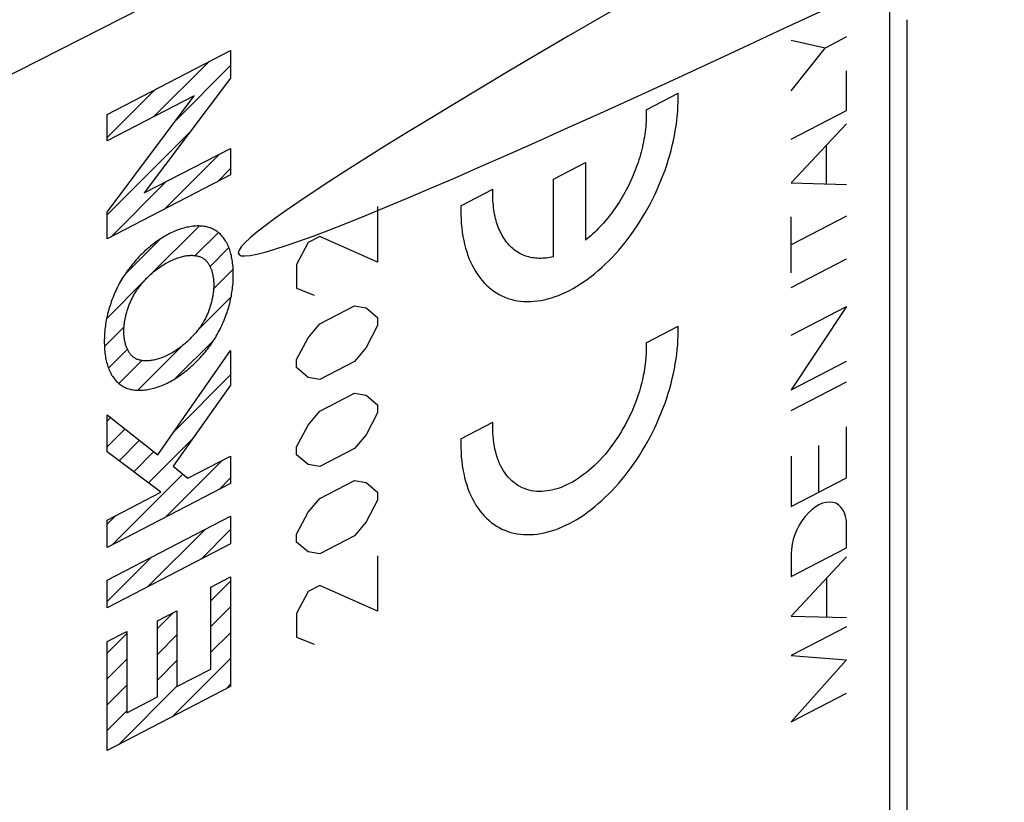
# Model space of a CAD drawing. Units: millimetres. Extents: x -20.3 to 20.3, y -27.7 to 23.8.
# Drawn here: x 4 to 20, y -1.8 to 11 of the extents above; entities that cross this region are included whole.
import ezdxf

# ---------------------------------------------------------------- set-up
doc = ezdxf.new("R2010")
doc.units = ezdxf.units.MM
doc.header["$LTSCALE"] = 16.335
doc.layers.get('0').update_dxf_attribs({"linetype": 'CONTINUOUS'})
doc.layers.add('ASSI', color=7, linetype='CONTINUOUS')
doc.layers.add('RACCORDO', color=7, linetype='CONTINUOUS')

msp = doc.modelspace()

# ---------------------------------------------------------------- linework, layer by layer
at = {"color": 253, "linetype": 'CONTINUOUS'}
for p, q in [((17.115, 10.514), (16.562, 10.639)), ((17.464, 10.695), (17.115, 10.514)), ((5.411, 9.431), (7.425, 10.474)), ((7.425, 10.474), (7.425, 10.026)), ((16.562, 9.815), (17.115, 10.514)), ((17.464, 9.495), (17.464, 10.142)), ((7.425, 10.026), (6.018, 8.156)), ((6.833, 9.736), (5.411, 9)), ((5.411, 7.842), (6.833, 9.736)), ((14.197, 9.508), (14.718, 9.778)), ((16.562, 9.028), (17.464, 9.495)), ((5.411, 9), (5.411, 9.431)), ((17.464, 9.28), (16.562, 8.318)), ((6.018, 8.156), (7.425, 8.878)), ((7.425, 8.878), (7.425, 8.446)), ((17.137, 8.301), (17.137, 8.931)), ((12.688, 8.38), (13.209, 8.65)), ((13.209, 8.65), (13.209, 7.385)), ((7.425, 8.446), (5.411, 7.404)), ((12.688, 7.115), (12.688, 8.38)), ((11.179, 7.945), (11.7, 8.215)), ((16.562, 8.318), (17.464, 8.292)), ((9.821, 7.932), (9.821, 7.027)), ((5.411, 7.404), (5.411, 7.842)), ((17.464, 7.775), (16.562, 7.308)), ((16.562, 6.851), (16.562, 7.765)), ((8.878, 7.443), (8.69, 7.346)), ((9.821, 7.027), (8.878, 7.443)), ((8.69, 7.346), (8.501, 6.99)), ((16.562, 6.611), (17.464, 7.079)), ((8.501, 6.99), (8.501, 6.602)), ((8.501, 6.602), (8.784, 6.49)), ((8.878, 6.021), (9.444, 6.314)), ((9.444, 6.314), (9.633, 6.282)), ((9.633, 6.282), (9.821, 6.122)), ((16.562, 5.838), (17.464, 6.305)), ((17.464, 6.305), (16.562, 4.944)), ((9.821, 6.122), (9.821, 5.992)), ((8.69, 5.794), (8.878, 6.021)), ((9.821, 5.992), (9.633, 5.636)), ((14.197, 5.71), (14.718, 5.98)), ((8.501, 5.438), (8.69, 5.794)), ((9.633, 5.636), (9.444, 5.409)), ((6.24, 3.887), (7.425, 5.587)), ((7.425, 5.587), (7.425, 5.022)), ((8.501, 5.309), (8.501, 5.438)), ((8.69, 5.148), (8.501, 5.309)), ((9.444, 5.409), (8.878, 5.116)), ((16.562, 4.944), (17.464, 5.411)), ((8.878, 5.116), (8.69, 5.148)), ((7.425, 5.022), (6.487, 3.701)), ((16.562, 4.607), (17.464, 5.075)), ((8.878, 4.599), (9.444, 4.892)), ((9.444, 4.892), (9.633, 4.86)), ((9.633, 4.86), (9.821, 4.699)), ((9.821, 4.699), (9.821, 4.57)), ((5.411, 3.937), (5.411, 4.538)), ((5.411, 4.538), (6.24, 3.887)), ((8.69, 4.372), (8.878, 4.599)), ((9.821, 4.57), (9.633, 4.214)), ((8.501, 4.016), (8.69, 4.372)), ((11.179, 4.147), (11.7, 4.417)), ((17.464, 3.509), (17.464, 4.34)), ((9.633, 4.214), (9.444, 3.987)), ((8.501, 3.887), (8.501, 4.016)), ((17.013, 3.275), (17.013, 4.038)), ((6.289, 3.278), (5.411, 3.937)), ((6.727, 3.505), (7.425, 3.866)), ((7.425, 3.866), (7.425, 3.418)), ((8.69, 3.726), (8.501, 3.887)), ((9.444, 3.987), (8.878, 3.694)), ((16.562, 3.862), (16.562, 3.042)), ((6.487, 3.701), (6.727, 3.505)), ((8.878, 3.694), (8.69, 3.726)), ((7.425, 3.418), (5.411, 2.375)), ((8.878, 3.177), (9.444, 3.47)), ((9.444, 3.47), (9.633, 3.438)), ((9.633, 3.438), (9.821, 3.277)), ((16.562, 3.042), (17.464, 3.509)), ((5.411, 2.824), (6.289, 3.278)), ((9.821, 3.277), (9.821, 3.148)), ((8.69, 2.95), (8.878, 3.177)), ((9.821, 3.148), (9.633, 2.792)), ((8.501, 2.594), (8.69, 2.95)), ((5.411, 1.842), (7.425, 2.885)), ((5.411, 2.375), (5.411, 2.824)), ((7.425, 2.885), (7.425, 2.436)), ((9.633, 2.792), (9.444, 2.565)), ((17.464, 2.369), (17.464, 2.742)), ((8.501, 2.465), (8.501, 2.594)), ((7.425, 2.436), (5.411, 1.394)), ((8.69, 2.304), (8.501, 2.465)), ((9.444, 2.565), (8.878, 2.272)), ((8.878, 2.272), (8.69, 2.304)), ((16.562, 1.902), (17.464, 2.369)), ((16.562, 2.274), (16.562, 1.902)), ((9.821, 2.243), (9.821, 1.338)), ((17.464, 2.222), (16.562, 1.26)), ((5.411, 1.394), (5.411, 1.842)), ((7.105, 1.732), (7.425, 1.897)), ((7.425, 1.897), (7.425, 0.113)), ((17.142, 1.243), (17.142, 1.878)), ((7.105, 0.395), (7.105, 1.732)), ((8.69, 1.657), (8.501, 1.301)), ((8.878, 1.755), (8.69, 1.657)), ((9.821, 1.338), (8.878, 1.755)), ((6.231, 1.179), (6.551, 1.345)), ((6.551, 1.345), (6.551, 0.109)), ((8.501, 1.301), (8.501, 0.913)), ((6.231, -0.057), (6.231, 1.179)), ((16.562, 1.26), (17.464, 1.234)), ((5.411, 0.844), (5.731, 1.01)), ((5.731, 1.01), (5.731, -0.316)), ((17.464, 1.083), (16.562, 0.616)), ((5.411, -0.93), (5.411, 0.844)), ((8.501, 0.913), (8.784, 0.801)), ((16.562, 0.616), (17.464, 0.544)), ((17.464, 0.544), (16.562, -0.463)), ((6.551, 0.109), (7.105, 0.395)), ((7.425, 0.113), (5.411, -0.93)), ((16.562, -0.463), (17.464, 0.005)), ((5.731, -0.316), (6.231, -0.057))]:
    msp.add_line(p, q, dxfattribs=at)
at = {"color": 7, "linetype": 'CONTINUOUS'}
for p, q in [((6.167, 9.391), (7.062, 10.286)), ((6.536, 9.34), (7.425, 10.229)), ((5.411, 9.055), (6.191, 9.835)), ((5.411, 7.795), (6.766, 9.15)), ((6.341, 7.885), (7.238, 8.782)), ((7.212, 8.336), (7.425, 8.549)), ((5.47, 7.434), (6.375, 8.339)), ((6.108, 6.813), (6.91, 7.614)), ((5.704, 6.829), (6.277, 7.401)), ((6.848, 7.132), (7.225, 7.509)), ((7.09, 6.954), (7.398, 7.262)), ((7.148, 6.592), (7.467, 6.911)), ((5.405, 6.109), (6.023, 6.727)), ((6.876, 5.9), (7.434, 6.458)), ((5.368, 5.652), (5.688, 5.973)), ((5.915, 4.939), (6.647, 5.671)), ((6.529, 5.133), (7.153, 5.757)), ((5.435, 5.299), (5.743, 5.607)), ((5.605, 5.049), (5.978, 5.422)), ((6.508, 4.272), (7.425, 5.189)), ((5.411, 4.435), (5.469, 4.493)), ((5.411, 4.015), (5.704, 4.308)), ((5.606, 3.79), (5.939, 4.123)), ((6.086, 3.43), (6.804, 4.148)), ((5.846, 3.61), (6.174, 3.938)), ((6.366, 2.87), (7.295, 3.799)), ((5.495, 2.419), (6.647, 3.571)), ((7.237, 3.321), (7.425, 3.509)), ((5.411, 2.755), (5.553, 2.898)), ((6.072, 1.736), (7.002, 2.666)), ((6.943, 2.187), (7.425, 2.669)), ((5.411, 1.495), (6.131, 2.215)), ((7.105, 1.509), (7.425, 1.829)), ((6.231, 1.055), (6.488, 1.312)), ((7.105, 1.089), (7.425, 1.408)), ((5.411, 0.655), (5.731, 0.975)), ((7.105, 0.669), (7.425, 0.988)), ((6.231, 0.635), (6.551, 0.955)), ((5.411, 0.235), (5.731, 0.555)), ((6.231, 0.215), (6.551, 0.535)), ((6.479, -0.377), (7.425, 0.568)), ((5.411, -0.185), (5.731, 0.135)), ((5.608, -0.828), (6.551, 0.115)), ((7.35, 0.074), (7.425, 0.148)), ((5.411, -0.605), (5.731, -0.286))]:
    msp.add_line(p, q, dxfattribs=at)
at = {"color": 253, "linetype": 'CONTINUOUS'}
for points in [[(11.179, 7.945), (11.178, 7.87), (11.178, 7.797), (11.181, 7.724), (11.185, 7.653), (11.192, 7.582), (11.201, 7.514), (11.211, 7.446), (11.224, 7.38), (11.238, 7.316), (11.255, 7.253), (11.273, 7.192), (11.293, 7.133), (11.315, 7.076), (11.339, 7.02), (11.365, 6.967), (11.392, 6.915), (11.421, 6.866), (11.452, 6.819), (11.485, 6.774), (11.519, 6.731), (11.555, 6.69), (11.593, 6.652), (11.631, 6.616), (11.672, 6.583), (11.714, 6.552), (11.757, 6.524), (11.802, 6.498), (11.848, 6.475), (11.895, 6.454), (11.943, 6.436), (11.993, 6.421), (12.043, 6.408), (12.095, 6.398), (12.147, 6.391), (12.201, 6.386), (12.255, 6.384), (12.31, 6.384), (12.366, 6.388), (12.422, 6.394), (12.479, 6.402), (12.537, 6.414), (12.595, 6.428), (12.653, 6.444), (12.712, 6.464), (12.771, 6.485), (12.83, 6.51), (12.889, 6.537), (12.949, 6.566), (13.008, 6.598), (13.067, 6.633), (13.127, 6.67), (13.186, 6.709), (13.244, 6.751), (13.303, 6.794), (13.361, 6.84), (13.418, 6.889), (13.475, 6.939), (13.532, 6.991), (13.587, 7.046), (13.642, 7.102), (13.697, 7.16), (13.75, 7.22), (13.803, 7.282), (13.854, 7.346), (13.905, 7.411), (13.954, 7.477), (14.002, 7.546), (14.05, 7.615), (14.096, 7.686), (14.14, 7.758), (14.183, 7.831), (14.225, 7.905), (14.266, 7.98), (14.305, 8.056), (14.342, 8.133), (14.378, 8.211), (14.412, 8.289), (14.445, 8.368), (14.476, 8.447), (14.505, 8.527), (14.533, 8.607), (14.558, 8.687), (14.582, 8.767), (14.604, 8.847), (14.624, 8.927), (14.643, 9.007), (14.659, 9.087), (14.673, 9.166), (14.686, 9.245), (14.697, 9.324), (14.705, 9.401), (14.712, 9.478), (14.716, 9.555), (14.719, 9.63)], [(14.719, 9.63), (14.719, 9.645), (14.72, 9.66), (14.72, 9.675), (14.72, 9.69), (14.72, 9.704), (14.72, 9.719), (14.719, 9.734), (14.719, 9.749), (14.719, 9.763), (14.718, 9.778)], [(14.197, 9.508), (14.198, 9.47), (14.199, 9.431), (14.199, 9.392), (14.198, 9.353), (14.196, 9.314), (14.193, 9.274), (14.19, 9.233), (14.186, 9.193), (14.181, 9.152), (14.176, 9.111), (14.169, 9.07), (14.162, 9.029), (14.154, 8.987), (14.146, 8.945), (14.136, 8.904), (14.126, 8.862), (14.116, 8.82), (14.104, 8.778), (14.092, 8.736), (14.079, 8.694), (14.065, 8.652), (14.051, 8.61), (14.036, 8.569), (14.02, 8.527), (14.004, 8.486), (13.987, 8.445), (13.969, 8.403), (13.951, 8.363), (13.932, 8.322), (13.913, 8.282), (13.893, 8.242), (13.872, 8.202), (13.851, 8.163), (13.829, 8.124), (13.807, 8.086), (13.784, 8.048), (13.761, 8.01), (13.737, 7.973), (13.712, 7.936), (13.688, 7.9), (13.662, 7.864), (13.637, 7.829), (13.61, 7.795), (13.584, 7.761), (13.557, 7.728), (13.53, 7.695), (13.502, 7.663), (13.474, 7.632), (13.445, 7.602), (13.417, 7.572), (13.388, 7.543), (13.359, 7.514), (13.329, 7.487), (13.299, 7.46), (13.27, 7.434), (13.239, 7.409), (13.209, 7.385)], [(12.688, 7.115), (12.658, 7.108), (12.628, 7.102), (12.598, 7.097), (12.568, 7.093), (12.539, 7.09), (12.509, 7.088), (12.48, 7.087), (12.452, 7.087), (12.423, 7.088), (12.395, 7.09), (12.368, 7.094), (12.34, 7.098), (12.313, 7.103), (12.287, 7.11), (12.261, 7.117), (12.235, 7.125), (12.21, 7.135), (12.185, 7.145), (12.161, 7.157), (12.137, 7.169), (12.113, 7.183), (12.09, 7.197), (12.068, 7.212), (12.046, 7.229), (12.025, 7.246), (12.004, 7.264), (11.984, 7.283), (11.965, 7.303), (11.946, 7.324), (11.928, 7.346), (11.91, 7.369), (11.893, 7.393), (11.877, 7.417), (11.861, 7.443), (11.846, 7.469), (11.832, 7.496), (11.818, 7.524), (11.805, 7.552), (11.793, 7.581), (11.782, 7.611), (11.771, 7.642), (11.761, 7.674), (11.751, 7.706), (11.743, 7.739), (11.735, 7.772), (11.728, 7.806), (11.722, 7.841), (11.716, 7.876), (11.711, 7.912), (11.707, 7.948), (11.704, 7.985), (11.701, 8.022), (11.7, 8.06), (11.699, 8.098), (11.698, 8.137), (11.699, 8.176), (11.7, 8.215)], [(7.159, 7.554), (7.142, 7.563), (7.125, 7.571), (7.107, 7.578), (7.089, 7.585), (7.071, 7.591), (7.052, 7.596), (7.033, 7.601), (7.014, 7.605), (6.995, 7.608), (6.973, 7.611), (6.95, 7.613), (6.927, 7.614), (6.904, 7.615), (6.881, 7.615), (6.857, 7.614), (6.834, 7.612), (6.81, 7.61), (6.786, 7.607), (6.762, 7.603), (6.738, 7.598), (6.713, 7.593), (6.689, 7.588), (6.664, 7.581), (6.64, 7.574), (6.615, 7.567), (6.59, 7.558), (6.566, 7.55), (6.541, 7.54), (6.517, 7.53), (6.492, 7.519), (6.467, 7.508), (6.442, 7.496), (6.418, 7.484)], [(7.469, 6.821), (7.469, 6.849), (7.468, 6.876), (7.467, 6.903), (7.466, 6.93), (7.464, 6.957), (7.461, 6.983), (7.458, 7.009), (7.455, 7.035), (7.451, 7.061), (7.447, 7.086), (7.442, 7.111), (7.437, 7.135), (7.431, 7.159), (7.425, 7.183), (7.418, 7.206), (7.41, 7.228), (7.403, 7.25), (7.394, 7.272), (7.385, 7.293), (7.376, 7.313), (7.366, 7.333), (7.355, 7.353), (7.344, 7.372), (7.333, 7.39), (7.321, 7.407), (7.308, 7.424), (7.295, 7.44), (7.282, 7.456), (7.268, 7.471), (7.254, 7.485), (7.239, 7.498), (7.224, 7.511), (7.208, 7.523), (7.192, 7.534), (7.176, 7.544), (7.159, 7.554)], [(6.418, 7.484), (6.393, 7.471), (6.368, 7.457), (6.343, 7.442), (6.318, 7.427), (6.293, 7.412), (6.268, 7.396), (6.244, 7.379), (6.219, 7.362), (6.194, 7.344), (6.169, 7.325), (6.145, 7.306), (6.12, 7.286), (6.096, 7.266), (6.072, 7.245), (6.048, 7.224), (6.024, 7.202), (6, 7.18), (5.977, 7.157), (5.953, 7.134), (5.93, 7.11), (5.907, 7.086), (5.885, 7.061), (5.862, 7.035), (5.84, 7.009), (5.821, 6.986), (5.802, 6.962), (5.783, 6.938), (5.764, 6.914), (5.746, 6.889), (5.728, 6.864), (5.71, 6.838), (5.693, 6.812), (5.676, 6.786)], [(6.418, 7.033), (6.439, 7.044), (6.461, 7.054), (6.483, 7.064), (6.504, 7.073), (6.526, 7.082), (6.547, 7.09), (6.569, 7.097), (6.587, 7.104), (6.606, 7.109), (6.625, 7.114), (6.643, 7.119), (6.662, 7.123), (6.68, 7.127), (6.699, 7.13), (6.717, 7.132), (6.733, 7.134), (6.749, 7.136), (6.764, 7.136), (6.78, 7.137), (6.795, 7.137), (6.811, 7.136), (6.826, 7.135), (6.841, 7.134), (6.856, 7.131), (6.869, 7.129), (6.882, 7.126), (6.895, 7.123), (6.907, 7.12), (6.92, 7.116), (6.932, 7.111), (6.944, 7.106), (6.956, 7.1), (6.967, 7.094), (6.978, 7.088)], [(6.978, 7.088), (6.987, 7.082), (6.996, 7.075), (7.004, 7.069), (7.013, 7.062), (7.021, 7.054), (7.028, 7.046), (7.036, 7.038), (7.043, 7.029), (7.05, 7.02), (7.057, 7.01), (7.064, 7), (7.07, 6.99), (7.076, 6.98), (7.082, 6.969), (7.088, 6.958), (7.093, 6.946), (7.099, 6.935), (7.104, 6.923), (7.108, 6.91), (7.113, 6.898), (7.117, 6.885), (7.121, 6.872), (7.125, 6.859), (7.128, 6.846), (7.132, 6.832), (7.135, 6.818), (7.137, 6.804), (7.14, 6.79), (7.142, 6.776), (7.144, 6.761), (7.146, 6.747), (7.147, 6.732), (7.148, 6.717), (7.149, 6.702), (7.15, 6.687), (7.15, 6.672), (7.15, 6.657)], [(5.857, 6.507), (5.868, 6.525), (5.88, 6.543), (5.892, 6.561), (5.904, 6.579), (5.916, 6.596), (5.928, 6.613), (5.941, 6.63), (5.954, 6.646), (5.967, 6.662), (5.98, 6.678), (5.995, 6.696), (6.01, 6.713), (6.025, 6.73), (6.041, 6.746), (6.056, 6.763), (6.072, 6.778), (6.088, 6.794), (6.104, 6.809), (6.12, 6.824), (6.139, 6.84), (6.157, 6.856), (6.175, 6.871), (6.194, 6.886), (6.212, 6.901), (6.231, 6.915), (6.25, 6.929), (6.269, 6.942), (6.29, 6.957), (6.311, 6.971), (6.332, 6.984), (6.354, 6.997), (6.375, 7.01), (6.396, 7.021), (6.418, 7.033)], [(5.676, 6.786), (5.659, 6.759), (5.643, 6.732), (5.627, 6.704), (5.611, 6.676), (5.596, 6.648), (5.582, 6.619), (5.567, 6.59), (5.553, 6.561), (5.54, 6.531), (5.527, 6.502), (5.515, 6.472), (5.503, 6.442), (5.491, 6.412), (5.48, 6.382), (5.47, 6.352), (5.46, 6.321), (5.45, 6.291), (5.441, 6.261), (5.433, 6.23), (5.425, 6.2), (5.417, 6.17), (5.411, 6.14), (5.404, 6.11), (5.398, 6.08), (5.393, 6.05), (5.388, 6.02), (5.384, 5.99), (5.38, 5.961), (5.377, 5.932), (5.374, 5.903), (5.371, 5.874), (5.369, 5.845), (5.368, 5.816), (5.367, 5.788), (5.366, 5.76), (5.366, 5.732)], [(7.159, 5.767), (7.176, 5.794), (7.192, 5.821), (7.208, 5.849), (7.224, 5.877), (7.239, 5.905), (7.254, 5.934), (7.268, 5.963), (7.282, 5.992), (7.295, 6.021), (7.308, 6.051), (7.321, 6.081), (7.333, 6.111), (7.344, 6.141), (7.355, 6.171), (7.366, 6.201), (7.376, 6.231), (7.385, 6.262), (7.394, 6.292), (7.403, 6.322), (7.41, 6.353), (7.418, 6.383), (7.425, 6.413), (7.431, 6.443), (7.437, 6.473), (7.442, 6.503), (7.447, 6.533), (7.451, 6.562), (7.455, 6.592), (7.458, 6.621), (7.461, 6.65), (7.464, 6.679), (7.466, 6.708), (7.467, 6.737), (7.468, 6.765), (7.469, 6.793), (7.469, 6.821)], [(7.15, 6.657), (7.15, 6.642), (7.15, 6.626), (7.149, 6.61), (7.148, 6.594), (7.147, 6.578), (7.146, 6.562), (7.144, 6.546), (7.142, 6.529), (7.14, 6.512), (7.137, 6.496), (7.135, 6.479), (7.132, 6.462), (7.128, 6.445), (7.125, 6.428), (7.121, 6.41), (7.117, 6.393), (7.113, 6.376), (7.109, 6.359), (7.104, 6.342), (7.099, 6.324), (7.094, 6.307), (7.088, 6.29), (7.082, 6.273), (7.077, 6.256), (7.07, 6.239), (7.064, 6.222), (7.057, 6.205), (7.051, 6.189), (7.043, 6.172), (7.036, 6.156), (7.029, 6.14), (7.021, 6.123), (7.013, 6.108), (7.004, 6.092), (6.996, 6.076), (6.987, 6.061), (6.978, 6.046)], [(5.685, 5.898), (5.685, 5.914), (5.686, 5.929), (5.686, 5.945), (5.687, 5.961), (5.689, 5.977), (5.69, 5.993), (5.692, 6.009), (5.694, 6.026), (5.696, 6.042), (5.698, 6.059), (5.701, 6.076), (5.704, 6.093), (5.707, 6.11), (5.711, 6.127), (5.715, 6.144), (5.719, 6.161), (5.723, 6.178), (5.727, 6.195), (5.732, 6.213), (5.737, 6.23), (5.742, 6.247), (5.748, 6.264), (5.753, 6.281), (5.759, 6.298), (5.765, 6.315), (5.772, 6.332), (5.778, 6.348), (5.785, 6.365), (5.792, 6.381), (5.8, 6.398), (5.807, 6.414), (5.815, 6.43), (5.823, 6.446), (5.831, 6.461), (5.84, 6.477), (5.848, 6.492), (5.857, 6.507)], [(6.978, 6.046), (6.967, 6.028), (6.956, 6.01), (6.944, 5.992), (6.932, 5.974), (6.92, 5.957), (6.907, 5.94), (6.895, 5.923), (6.882, 5.907), (6.869, 5.891), (6.856, 5.875), (6.841, 5.857), (6.826, 5.84), (6.81, 5.823), (6.795, 5.807), (6.779, 5.79), (6.763, 5.775), (6.748, 5.759), (6.731, 5.744), (6.715, 5.729), (6.697, 5.713), (6.679, 5.697), (6.66, 5.682), (6.642, 5.667), (6.623, 5.652), (6.605, 5.638), (6.586, 5.624), (6.567, 5.611), (6.546, 5.596), (6.525, 5.582), (6.503, 5.569), (6.482, 5.556), (6.461, 5.543), (6.439, 5.532), (6.418, 5.52)], [(14.719, 5.832), (14.719, 5.847), (14.72, 5.862), (14.72, 5.877), (14.72, 5.892), (14.72, 5.907), (14.72, 5.922), (14.719, 5.936), (14.719, 5.951), (14.719, 5.966), (14.718, 5.98)], [(5.857, 5.465), (5.848, 5.471), (5.84, 5.478), (5.831, 5.484), (5.823, 5.492), (5.815, 5.499), (5.807, 5.507), (5.8, 5.516), (5.792, 5.524), (5.785, 5.534), (5.778, 5.543), (5.772, 5.553), (5.765, 5.563), (5.759, 5.574), (5.753, 5.585), (5.747, 5.596), (5.742, 5.607), (5.737, 5.619), (5.732, 5.631), (5.727, 5.644), (5.723, 5.656), (5.718, 5.669), (5.714, 5.682), (5.711, 5.695), (5.707, 5.709), (5.704, 5.723), (5.701, 5.736), (5.698, 5.75), (5.696, 5.765), (5.694, 5.779), (5.692, 5.794), (5.69, 5.808), (5.688, 5.823), (5.687, 5.838), (5.686, 5.853), (5.686, 5.868), (5.685, 5.883), (5.685, 5.898)], [(11.179, 4.147), (11.178, 4.073), (11.178, 3.999), (11.181, 3.926), (11.185, 3.855), (11.192, 3.785), (11.201, 3.716), (11.211, 3.649), (11.224, 3.583), (11.238, 3.518), (11.255, 3.456), (11.273, 3.395), (11.293, 3.335), (11.315, 3.278), (11.339, 3.222), (11.365, 3.169), (11.392, 3.118), (11.421, 3.068), (11.452, 3.021), (11.485, 2.976), (11.519, 2.933), (11.555, 2.893), (11.593, 2.855), (11.631, 2.819), (11.672, 2.786), (11.714, 2.755), (11.757, 2.726), (11.802, 2.701), (11.848, 2.677), (11.895, 2.657), (11.943, 2.639), (11.993, 2.623), (12.043, 2.61), (12.095, 2.6), (12.147, 2.593), (12.201, 2.588), (12.255, 2.586), (12.31, 2.587), (12.366, 2.59), (12.422, 2.596), (12.479, 2.605), (12.537, 2.616), (12.595, 2.63), (12.653, 2.647), (12.712, 2.666), (12.771, 2.688), (12.83, 2.712), (12.889, 2.739), (12.949, 2.769), (13.008, 2.801), (13.067, 2.835), (13.127, 2.872), (13.186, 2.911), (13.244, 2.953), (13.303, 2.997), (13.361, 3.043), (13.418, 3.091), (13.475, 3.141), (13.532, 3.194), (13.587, 3.248), (13.642, 3.305), (13.697, 3.363), (13.75, 3.423), (13.803, 3.485), (13.854, 3.548), (13.905, 3.613), (13.954, 3.68), (14.002, 3.748), (14.05, 3.817), (14.096, 3.888), (14.14, 3.96), (14.183, 4.033), (14.225, 4.108), (14.266, 4.183), (14.305, 4.259), (14.342, 4.336), (14.378, 4.413), (14.412, 4.492), (14.445, 4.57), (14.476, 4.65), (14.505, 4.729), (14.533, 4.809), (14.558, 4.889), (14.582, 4.969), (14.604, 5.05), (14.624, 5.13), (14.643, 5.21), (14.659, 5.289), (14.673, 5.369), (14.686, 5.448), (14.697, 5.526), (14.705, 5.604), (14.712, 5.681), (14.716, 5.757), (14.719, 5.832)], [(5.366, 5.732), (5.366, 5.704), (5.367, 5.677), (5.368, 5.65), (5.369, 5.623), (5.371, 5.596), (5.374, 5.57), (5.377, 5.543), (5.38, 5.518), (5.384, 5.492), (5.388, 5.467), (5.393, 5.442), (5.398, 5.418), (5.404, 5.394), (5.411, 5.37), (5.417, 5.347), (5.425, 5.325), (5.433, 5.302), (5.441, 5.281), (5.45, 5.26), (5.46, 5.239), (5.47, 5.219), (5.48, 5.2), (5.491, 5.181), (5.503, 5.163), (5.515, 5.146), (5.527, 5.129), (5.54, 5.113), (5.553, 5.097), (5.567, 5.082), (5.582, 5.068), (5.596, 5.055), (5.611, 5.042), (5.627, 5.03), (5.643, 5.019), (5.659, 5.008), (5.676, 4.999)], [(6.418, 5.069), (6.443, 5.082), (6.467, 5.096), (6.492, 5.11), (6.517, 5.125), (6.542, 5.141), (6.567, 5.157), (6.592, 5.174), (6.616, 5.191), (6.641, 5.209), (6.666, 5.228), (6.69, 5.247), (6.715, 5.267), (6.739, 5.287), (6.764, 5.307), (6.788, 5.329), (6.812, 5.351), (6.835, 5.373), (6.859, 5.396), (6.882, 5.419), (6.905, 5.443), (6.928, 5.467), (6.951, 5.492), (6.973, 5.517), (6.995, 5.543), (7.015, 5.567), (7.034, 5.59), (7.052, 5.614), (7.071, 5.639), (7.089, 5.664), (7.107, 5.689), (7.125, 5.715), (7.142, 5.74), (7.159, 5.767)], [(14.197, 5.71), (14.199, 5.653), (14.199, 5.596), (14.197, 5.537), (14.194, 5.478), (14.188, 5.418), (14.182, 5.358), (14.173, 5.297), (14.163, 5.235), (14.151, 5.173), (14.138, 5.111), (14.123, 5.049), (14.106, 4.987), (14.088, 4.924), (14.068, 4.862), (14.046, 4.8), (14.024, 4.738), (13.999, 4.676), (13.974, 4.615), (13.946, 4.554), (13.918, 4.494), (13.888, 4.435), (13.857, 4.376), (13.825, 4.318), (13.791, 4.261), (13.756, 4.205), (13.72, 4.15), (13.684, 4.097), (13.646, 4.044), (13.607, 3.993), (13.567, 3.943), (13.527, 3.894), (13.485, 3.847), (13.443, 3.801), (13.4, 3.757), (13.357, 3.715), (13.313, 3.675), (13.269, 3.636), (13.224, 3.599), (13.178, 3.564), (13.133, 3.531), (13.087, 3.5), (13.041, 3.47), (12.995, 3.443), (12.949, 3.418), (12.902, 3.395), (12.856, 3.375), (12.81, 3.356), (12.764, 3.34), (12.719, 3.326), (12.674, 3.314), (12.629, 3.305), (12.584, 3.297), (12.54, 3.292), (12.497, 3.29), (12.454, 3.289), (12.412, 3.291), (12.371, 3.296), (12.33, 3.302), (12.29, 3.311), (12.252, 3.322), (12.214, 3.336), (12.177, 3.351), (12.141, 3.369), (12.106, 3.389), (12.073, 3.411), (12.04, 3.436), (12.009, 3.462), (11.979, 3.491), (11.951, 3.521), (11.924, 3.554), (11.898, 3.588), (11.874, 3.625), (11.851, 3.663), (11.829, 3.703), (11.81, 3.745), (11.791, 3.788), (11.775, 3.833), (11.76, 3.88), (11.746, 3.928), (11.734, 3.978), (11.724, 4.029), (11.716, 4.081), (11.709, 4.134), (11.704, 4.189), (11.7, 4.245)], [(6.418, 5.52), (6.396, 5.509), (6.375, 5.499), (6.353, 5.489), (6.332, 5.48), (6.31, 5.471), (6.289, 5.463), (6.267, 5.456), (6.248, 5.449), (6.23, 5.444), (6.211, 5.439), (6.192, 5.434), (6.174, 5.43), (6.155, 5.426), (6.137, 5.423), (6.119, 5.421), (6.103, 5.419), (6.087, 5.417), (6.071, 5.417), (6.056, 5.416), (6.04, 5.416), (6.025, 5.417), (6.01, 5.418), (5.995, 5.419), (5.98, 5.421), (5.967, 5.424), (5.954, 5.427), (5.941, 5.43), (5.928, 5.433), (5.916, 5.437), (5.904, 5.442), (5.892, 5.447), (5.88, 5.453), (5.868, 5.459), (5.857, 5.465)], [(5.676, 4.999), (5.693, 4.99), (5.71, 4.982), (5.728, 4.975), (5.746, 4.968), (5.764, 4.962), (5.783, 4.957), (5.802, 4.952), (5.821, 4.948), (5.84, 4.945), (5.863, 4.942), (5.885, 4.94), (5.908, 4.939), (5.931, 4.938), (5.954, 4.938), (5.978, 4.939), (6.001, 4.941), (6.025, 4.943), (6.049, 4.946), (6.073, 4.95), (6.098, 4.954), (6.122, 4.959), (6.146, 4.965), (6.171, 4.971), (6.196, 4.979), (6.22, 4.986), (6.245, 4.994), (6.269, 5.003), (6.294, 5.013), (6.319, 5.023), (6.343, 5.033), (6.368, 5.045), (6.393, 5.056), (6.418, 5.069)], [(11.7, 4.245), (11.7, 4.259), (11.699, 4.273), (11.699, 4.287), (11.699, 4.301), (11.698, 4.316), (11.698, 4.33), (11.698, 4.345), (11.699, 4.359), (11.699, 4.374), (11.699, 4.388), (11.7, 4.403), (11.7, 4.417)]]:
    msp.add_lwpolyline(points, dxfattribs=at)
msp.add_ellipse((17.013, 2.508), major_axis=(0.283, 0.585), ratio=0.601572, start_param=-0.894624, end_param=2.246969, dxfattribs=at)
at = {"layer": 'ASSI', "color": 253, "linetype": 'CONTINUOUS'}
for p, q in [((18.171, 17.37), (3.569, 9.941)), ((18.171, -12.975), (18.171, 11.18))]:
    msp.add_line(p, q, dxfattribs=at)
at = {"layer": 'ASSI', "color": 7, "linetype": 'CONTINUOUS'}
msp.add_line((18.452, -12.628), (18.452, 10.976), dxfattribs=at)
msp.add_ellipse((118.998, 64.881), major_axis=(111.444, 57.723), ratio=0.017157, start_param=2.654821, end_param=3.610591, dxfattribs=at)
at = {"layer": 'RACCORDO', "color": 253, "linetype": 'CONTINUOUS'}
for p, q in [((18.171, 17.37), (3.569, 9.941)), ((18.171, -12.975), (18.171, 11.18))]:
    msp.add_line(p, q, dxfattribs=at)
at = {"layer": 'RACCORDO', "color": 7, "linetype": 'CONTINUOUS'}
msp.add_line((18.452, -12.628), (18.452, 10.976), dxfattribs=at)
msp.add_ellipse((118.998, 64.881), major_axis=(111.444, 57.723), ratio=0.017157, start_param=2.654821, end_param=3.610591, dxfattribs=at)

doc.saveas('drawing.dxf')
